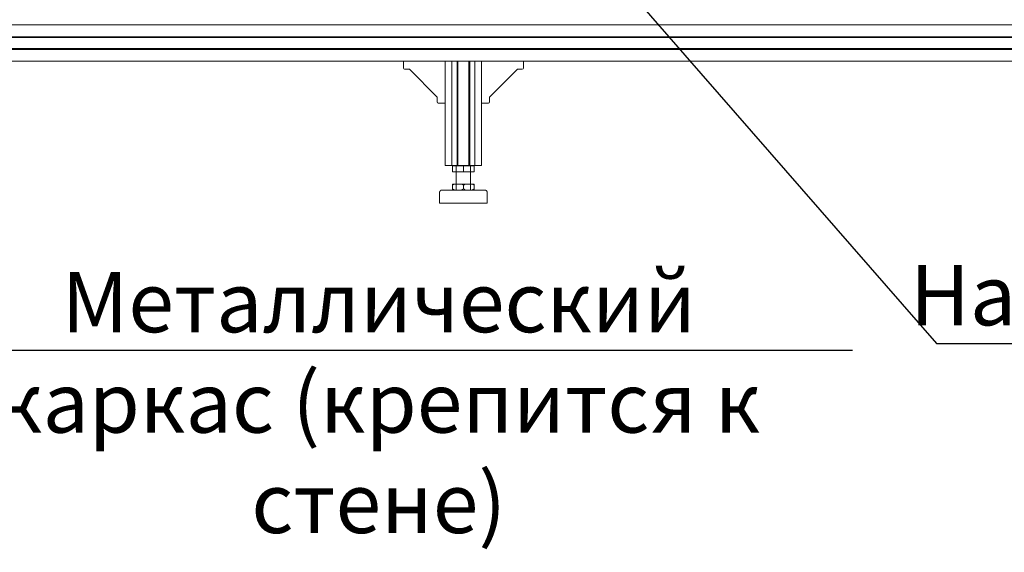
# Model space of a CAD drawing. Units: millimetres. Extents: x -19452 to -12642, y -2025 to 2152.
# Drawn here: x -15154 to -14338, y -290 to 152 of the extents above; entities that cross this region are included whole.
import ezdxf
from ezdxf import colors
from ezdxf.entities.mleader import LeaderData, LeaderLine
from ezdxf.math import Vec2, Vec3

# ---------------------------------------------------------------- set-up
doc = ezdxf.new("R2010")
doc.units = ezdxf.units.MM
doc.layers.add('Q-SPCQ', color=7, linetype='Continuous', lineweight=20)
doc.styles.get("Standard").update_dxf_attribs({"font": 'isocpeui.ttf'})

# ---------------------------------------------------------------- blocks, each defined once
blk = doc.blocks.new('ПРОФИЛЬ КОНСТРУКЦИОННЫЙ 30Х90L - Со смещением от оси-4612257-Разрез 5')
at = {"layer": 'Q-SPCQ'}
for p, q in [((-15659.78, 148), (-14214.62, 148)), ((-15659.78, 148), (-14214.62, 148)), ((-15659.78, 138.25), (-14212.62, 138.25)), ((-15659.78, 137.5), (-14212.62, 137.5)), ((-15659.78, 128.49), (-13909.78, 128.49)), ((-15659.78, 127.74), (-13909.78, 127.74)), ((-15659.78, 118), (-13909.78, 118))]:
    blk.add_line(p, q, dxfattribs=at)
blk = doc.blocks.new('ПРОФИЛЬ КОНСТРУКЦИОННЫЙ 30Х30H - Со смещением от оси-4613254-Разрез 5')
at = {"layer": 'Q-SPCQ'}
for p, q in [((-15478.89, 118), (-15478.89, 31.51)), ((-15478.63, 118), (-15476.94, 118)), ((-15476.94, 118), (-15469.16, 118)), ((-15473.5, 31.51), (-15473.5, 118)), ((-15469.16, 118), (-15468.4, 118)), ((-15469.16, 118), (-15469.16, 31.51)), ((-15468.4, 118), (-15468.4, 31.51)), ((-15459.4, 118), (-15458.64, 118)), ((-15459.4, 118), (-15459.4, 31.51)), ((-15458.64, 118), (-15450.91, 118)), ((-15458.64, 118), (-15458.64, 31.51)), ((-15454.28, 31.51), (-15454.28, 118)), ((-15450.91, 118), (-15449.16, 118)), ((-15448.89, 31.51), (-15448.89, 118)), ((-15476.94, 31.51), (-15478.89, 31.51)), ((-15469.16, 31.51), (-15476.94, 31.51)), ((-15468.4, 31.51), (-15469.16, 31.51)), ((-15459.4, 31.51), (-15468.4, 31.51)), ((-15458.64, 31.51), (-15459.4, 31.51)), ((-15450.91, 31.51), (-15458.64, 31.51)), ((-15448.89, 31.51), (-15450.91, 31.51))]:
    blk.add_line(p, q, dxfattribs=at)
blk = doc.blocks.new('ОПОРА РЕГУЛИРУЕМАЯ Ф40 М12Х70_ A43 - ОПОРА РЕГУЛИРУЕМАЯ Ф40 М12Х70_ A43-4612790-Разрез 5')
at = {"layer": 'Q-SPCQ'}
for p, q in [((-14117.24, 31), (-14108.24, 31)), ((-14117.24, 26), (-14117.24, 31)), ((-14108.24, 26), (-14117.24, 26)), ((-14114.24, 31.51), (-14114.24, 11)), ((-14108.24, 31), (-14099.24, 31)), ((-14108.24, 26), (-14108.24, 31)), ((-14099.24, 26), (-14108.24, 26)), ((-14102.24, 11), (-14102.24, 31.51)), ((-14099.24, 26), (-14099.24, 31)), ((-14127.99, 9), (-14127.99, 0)), ((-14117.24, 16), (-14115.07, 16)), ((-14117.24, 12), (-14117.24, 15)), ((-14110.41, 16), (-14115.07, 16)), ((-14110.41, 16), (-14106.07, 16)), ((-14108.24, 12), (-14108.24, 15)), ((-14101.41, 16), (-14106.07, 16)), ((-14101.41, 16), (-14099.24, 16)), ((-14099.24, 15), (-14099.24, 12)), ((-14088.49, 0), (-14088.49, 9)), ((-14108.24, 0), (-14127.99, 0)), ((-14108.24, 0), (-14088.49, 0))]:
    blk.add_line(p, q, dxfattribs=at)
at = {"layer": 'Q-SPCQ', "flags": 128}
for points in [[(-14127.99, 9), (-14127.99, 9.08), (-14127.98, 9.16), (-14127.97, 9.24), (-14127.96, 9.32), (-14127.95, 9.4), (-14127.93, 9.48), (-14127.91, 9.55), (-14127.89, 9.63), (-14127.86, 9.7), (-14127.83, 9.78), (-14127.8, 9.85), (-14127.76, 9.92), (-14127.72, 9.99), (-14127.68, 10.06), (-14127.64, 10.13), (-14127.59, 10.19), (-14127.54, 10.26), (-14127.49, 10.32), (-14127.44, 10.38), (-14127.38, 10.43), (-14127.32, 10.49), (-14127.26, 10.54), (-14127.2, 10.59), (-14127.14, 10.64), (-14127.07, 10.68), (-14127, 10.72), (-14126.93, 10.76), (-14126.86, 10.8), (-14126.79, 10.83), (-14126.71, 10.86), (-14126.64, 10.89), (-14126.56, 10.92), (-14126.49, 10.94), (-14126.41, 10.96), (-14126.33, 10.97), (-14126.25, 10.98), (-14126.17, 10.99), (-14126.09, 11), (-14126.01, 11), (-14125.99, 11)], [(-14108.24, 11), (-14108.95, 11), (-14109.66, 11), (-14110.36, 11), (-14111.07, 11), (-14111.77, 11), (-14112.46, 11), (-14113.14, 11), (-14113.82, 11), (-14114.49, 11), (-14115.15, 11), (-14115.8, 11), (-14116.44, 11), (-14117.06, 11), (-14117.67, 11), (-14118.26, 11), (-14118.84, 11), (-14119.4, 11), (-14119.94, 11), (-14120.47, 11), (-14120.97, 11), (-14121.46, 11), (-14121.92, 11), (-14122.36, 11), (-14122.78, 11), (-14123.18, 11), (-14123.55, 11), (-14123.89, 11), (-14124.22, 11), (-14124.51, 11), (-14124.78, 11), (-14125.03, 11), (-14125.24, 11), (-14125.43, 11), (-14125.6, 11), (-14125.73, 11), (-14125.84, 11), (-14125.92, 11), (-14125.97, 11), (-14125.99, 11), (-14125.99, 11)], [(-14125.99, 11), (-14125.97, 11), (-14125.93, 11), (-14125.86, 11), (-14125.76, 11), (-14125.64, 11), (-14125.48, 11), (-14125.3, 11), (-14125.09, 11), (-14124.85, 11), (-14124.59, 11), (-14124.3, 11), (-14123.98, 11), (-14123.64, 11), (-14123.28, 11), (-14122.89, 11), (-14122.48, 11), (-14122.04, 11), (-14121.58, 11), (-14121.1, 11), (-14120.61, 11), (-14120.09, 11), (-14119.55, 11), (-14118.99, 11), (-14118.42, 11), (-14117.83, 11), (-14117.24, 11)], [(-14090.49, 11), (-14090.5, 11), (-14090.55, 11), (-14090.62, 11), (-14090.72, 11), (-14090.84, 11), (-14091, 11), (-14091.18, 11), (-14091.39, 11), (-14091.63, 11), (-14091.89, 11), (-14092.18, 11), (-14092.49, 11), (-14092.84, 11), (-14093.2, 11), (-14093.59, 11), (-14094, 11), (-14094.44, 11), (-14094.89, 11), (-14095.37, 11), (-14095.87, 11), (-14096.39, 11), (-14096.93, 11), (-14097.49, 11), (-14098.06, 11), (-14098.65, 11), (-14099.25, 11), (-14099.87, 11), (-14100.51, 11), (-14101.15, 11), (-14101.81, 11), (-14102.47, 11), (-14103.15, 11), (-14103.83, 11), (-14104.53, 11), (-14105.22, 11), (-14105.92, 11), (-14106.63, 11), (-14107.34, 11), (-14108.05, 11), (-14108.24, 11)], [(-14099.24, 11), (-14098.81, 11), (-14098.22, 11), (-14097.64, 11), (-14097.08, 11), (-14096.53, 11), (-14096.01, 11), (-14095.51, 11), (-14095.02, 11), (-14094.56, 11), (-14094.12, 11), (-14093.7, 11), (-14093.3, 11), (-14092.93, 11), (-14092.58, 11), (-14092.26, 11), (-14091.97, 11), (-14091.7, 11), (-14091.45, 11), (-14091.23, 11), (-14091.04, 11), (-14090.88, 11), (-14090.75, 11), (-14090.64, 11), (-14090.56, 11), (-14090.51, 11), (-14090.49, 11), (-14090.49, 11)], [(-14090.49, 11), (-14090.41, 11), (-14090.33, 10.99), (-14090.25, 10.99), (-14090.17, 10.97), (-14090.09, 10.96), (-14090.01, 10.94), (-14089.94, 10.92), (-14089.86, 10.9), (-14089.78, 10.87), (-14089.71, 10.84), (-14089.64, 10.81), (-14089.57, 10.77), (-14089.5, 10.74), (-14089.43, 10.69), (-14089.36, 10.65), (-14089.29, 10.6), (-14089.23, 10.56), (-14089.17, 10.5), (-14089.11, 10.45), (-14089.05, 10.39), (-14089, 10.33), (-14088.95, 10.27), (-14088.9, 10.21), (-14088.85, 10.15), (-14088.81, 10.08), (-14088.76, 10.01), (-14088.73, 9.94), (-14088.69, 9.87), (-14088.66, 9.8), (-14088.62, 9.72), (-14088.6, 9.65), (-14088.57, 9.57), (-14088.55, 9.5), (-14088.53, 9.42), (-14088.52, 9.34), (-14088.51, 9.26), (-14088.5, 9.18), (-14088.49, 9.1), (-14088.49, 9.02), (-14088.49, 9)]]:
    blk.add_lwpolyline(points, dxfattribs=at)
at = {"layer": 'Q-SPCQ'}
for points in [[(-14117.24, 15), (-14117.24, 15.21), (-14117.24, 15.58), (-14117.24, 15.87), (-14117.24, 16)], [(-14115.07, 16), (-14115.44, 15.87), (-14116.18, 15.58), (-14116.89, 15.21), (-14117.24, 15)], [(-14117.24, 11), (-14117.24, 11.13), (-14117.24, 11.42), (-14117.24, 11.79), (-14117.24, 12)], [(-14117.24, 12), (-14116.89, 11.79), (-14116.18, 11.42), (-14115.44, 11.13), (-14115.07, 11)], [(-14108.24, 15), (-14108.59, 15.21), (-14109.3, 15.58), (-14110.04, 15.87), (-14110.41, 16)], [(-14110.41, 11), (-14110.04, 11.13), (-14109.3, 11.42), (-14108.59, 11.79), (-14108.24, 12)], [(-14106.07, 16), (-14106.44, 15.87), (-14107.18, 15.58), (-14107.89, 15.21), (-14108.24, 15)], [(-14108.24, 12), (-14107.89, 11.79), (-14107.18, 11.42), (-14106.44, 11.13), (-14106.07, 11)], [(-14099.24, 15), (-14099.59, 15.21), (-14100.3, 15.58), (-14101.04, 15.87), (-14101.41, 16)], [(-14101.41, 11), (-14101.04, 11.13), (-14100.3, 11.42), (-14099.59, 11.79), (-14099.24, 12)], [(-14099.24, 16), (-14099.24, 15.87), (-14099.24, 15.58), (-14099.24, 15.21), (-14099.24, 15)], [(-14099.24, 12), (-14099.24, 11.79), (-14099.24, 11.42), (-14099.24, 11.13), (-14099.24, 11)]]:
    blk.add_open_spline(points, degree=3, dxfattribs=at)
blk = doc.blocks.new('УГЛОВОЙ АЛЮМИНИЕВЫЙ СОЕДИНИТЕЛЬ 35Х35_ ПАЗ 8 _в сборе_ - УГЛОВОЙ АЛЮМИНИЕВЫЙ СОЕДИНИТЕЛЬ 35Х35_ ПАЗ 8 _в сборе_-4298756-Разрез 5')
at = {"layer": 'Q-SPCQ'}
for p, q in [((-14158.07, 118), (-14158.07, 112.2)), ((-14123.27, 118), (-14123.27, 83.2)), ((-14153.07, 111.2), (-14157.07, 111.2)), ((-14130.07, 88.2), (-14153.07, 111.2)), ((-14130.07, 84.2), (-14130.07, 88.2)), ((-14129.07, 83.2), (-14123.27, 83.2))]:
    blk.add_line(p, q, dxfattribs=at)
for centre in [(-14157.07, 112.2), (-14129.07, 84.2)]:
    blk.add_arc(centre, 1, 180, 270, dxfattribs=at)
blk = doc.blocks.new('УГЛОВОЙ АЛЮМИНИЕВЫЙ СОЕДИНИТЕЛЬ 35Х35_ ПАЗ 8 _в сборе_ - УГЛОВОЙ АЛЮМИНИЕВЫЙ СОЕДИНИТЕЛЬ 35Х35_ ПАЗ 8 _в сборе_-V54-Разрез 5')
at = {"layer": 'Q-SPCQ'}
for p, q in [((-14093.27, 83.2), (-14093.27, 118)), ((-14093.27, 118), (-14058.47, 118)), ((-14058.47, 112.2), (-14058.47, 118)), ((-14063.47, 111.2), (-14086.47, 88.2)), ((-14059.47, 111.2), (-14063.47, 111.2)), ((-14093.27, 83.2), (-14087.47, 83.2)), ((-14086.47, 88.2), (-14086.47, 84.2))]:
    blk.add_line(p, q, dxfattribs=at)
for centre in [(-14059.47, 112.2), (-14087.47, 84.2)]:
    blk.add_arc(centre, 1, 270, 0, dxfattribs=at)

msp = doc.modelspace()

# ---------------------------------------------------------------- block references
at = {"layer": 'Q-SPCQ'}
for name, p in [('ПРОФИЛЬ КОНСТРУКЦИОННЫЙ 30Х90L - Со смещением от оси-4612257-Разрез 5', (-0.15, -0.19)), ('УГЛОВОЙ АЛЮМИНИЕВЫЙ СОЕДИНИТЕЛЬ 35Х35_ ПАЗ 8 _в сборе_ - УГЛОВОЙ АЛЮМИНИЕВЫЙ СОЕДИНИТЕЛЬ 35Х35_ ПАЗ 8 _в сборе_-4298756-Разрез 5', (-677.95, -0.19)), ('ПРОФИЛЬ КОНСТРУКЦИОННЫЙ 30Х30H - Со смещением от оси-4613254-Разрез 5', (677.67, -0.19)), ('УГЛОВОЙ АЛЮМИНИЕВЫЙ СОЕДИНИТЕЛЬ 35Х35_ ПАЗ 8 _в сборе_ - УГЛОВОЙ АЛЮМИНИЕВЫЙ СОЕДИНИТЕЛЬ 35Х35_ ПАЗ 8 _в сборе_-V54-Разрез 5', (-677.95, -0.19)), ('ОПОРА РЕГУЛИРУЕМАЯ Ф40 М12Х70_ A43 - ОПОРА РЕГУЛИРУЕМАЯ Ф40 М12Х70_ A43-4612790-Разрез 5', (-677.98, -0.19))]:
    msp.add_blockref(name, p, dxfattribs=at)

# ---------------------------------------------------------------- leaders
ml = msp.add_multileader_mtext('Standard')
ml.set_content('Насосные группы', color=256)
ml.set_leader_properties()
ml.build(insert=Vec2(0, 0))
ml.multileader.update_dxf_attribs({"text_left_attachment_type": 6, "text_right_attachment_type": 6, "dogleg_length": 0.36, "arrow_head_size": 0.18})
ctx = ml.context
ctx.base_point, ctx.char_height, ctx.arrow_head_size, ctx.landing_gap_size, ctx.plane_origin = Vec3(-14393.4, -116.47), 50, 0.18, 0.09, Vec3(-14514.31, -235.97)
ctx.left_attachment, ctx.right_attachment, ctx.text_align_type = 6, 6, 1
notes = []
notes.append((ctx, [(0, (1, 1, 0), (-14393.76, -116.47), (1, 0), 0.36, [(1, [(-14309, 329), (-14777, 323)], 0, [])])]))
ctx.mtext.insert, ctx.mtext.alignment, ctx.mtext.flow_direction = Vec3(-14120.16, -51.47), 2, 5
ml = msp.add_multileader_mtext('Standard')
ml.set_content('Металлический каркас (крепится к стене)', color=256)
ml.set_leader_properties()
ml.build(insert=Vec2(0, 0))
ml.multileader.update_dxf_attribs({"text_left_attachment_type": 6, "text_right_attachment_type": 6, "dogleg_length": 0.36, "arrow_head_size": 0.18})
ctx = ml.context
ctx.base_point, ctx.char_height, ctx.arrow_head_size, ctx.landing_gap_size, ctx.plane_origin = Vec3(-15228.09, -122.2), 50, 0.18, 0.09, Vec3(-14858.11, -394.54)
ctx.left_attachment, ctx.right_attachment, ctx.text_align_type = 6, 6, 1
notes.append((ctx, [(0, (1, 1, 0), (-15228.45, -122.2), (1, 0), 0.36, [(0, [(-15380.5, 151.98)], 0, [])])]))
ctx.mtext.insert, ctx.mtext.width, ctx.mtext.alignment, ctx.mtext.flow_direction = Vec3(-14856.43, -57.2), 756.9561, 2, 5
for ctx, leaders in notes:
    for number, flags, end, landing, length, lines in leaders:
        leader = LeaderData()
        leader.index, (leader.has_last_leader_line, leader.has_dogleg_vector, leader.attachment_direction) = number, flags
        leader.last_leader_point, leader.dogleg_vector, leader.dogleg_length = Vec3(end), Vec3(landing), length
        for number, points, colour, breaks in lines:
            line = LeaderLine()
            line.index, line.vertices, line.color, line.breaks = number, Vec3.list(points), colors.encode_raw_color(colour), breaks
            leader.lines.append(line)
        ctx.leaders.append(leader)

doc.saveas('drawing.dxf')
